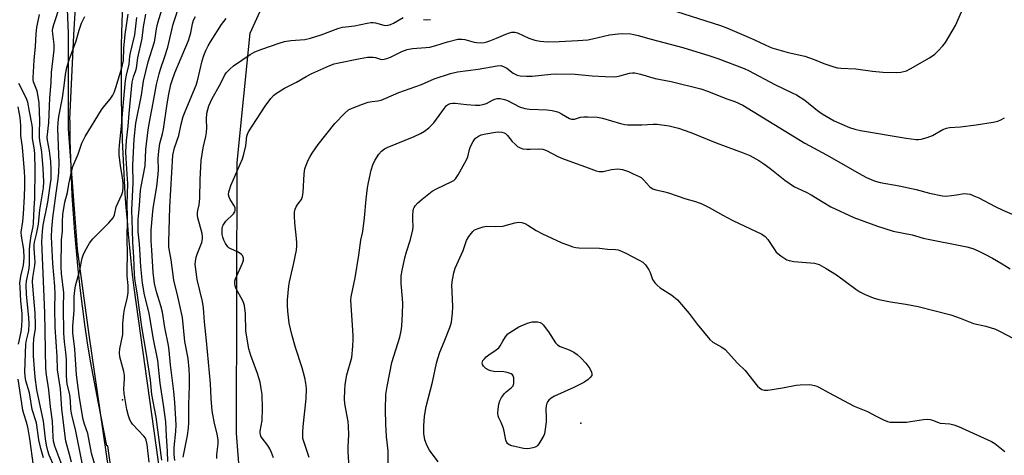
# Model space of a CAD drawing. Units: inches. Extents: x 1213770 to 1219770, y 541456 to 545456.
# Drawn here: x 1215682 to 1216034, y 542693 to 542849 of the extents above; entities that cross this region are included whole.
import ezdxf

# ---------------------------------------------------------------- set-up
doc = ezdxf.new("R2010")
doc.units = ezdxf.units.IN
doc.header["$MEASUREMENT"] = 0
for name, color, linetype in [('ELEV-Spot Elevation', 7, 'Continuous'), ('NTRL-Farm Land', 3, 'Continuous'), ('NTRL-Trees', 3, 'Continuous'), ('TRANS-Road', 130, 'Continuous'), ('Undefined', 1, 'Continuous')]:
    doc.layers.add(name, color=color, linetype=linetype)

msp = doc.modelspace()

# ---------------------------------------------------------------- linework, layer by layer
at = {"layer": 'ELEV-Spot Elevation'}
for p in [(1215718.52, 542713.09, 275.82), (1215882.56, 542704.78, 297.14)]:
    msp.add_point(p, dxfattribs=at)
at = {"layer": 'NTRL-Farm Land'}
msp.add_polyline3d([(1215798.19, 542405.99, 0), (1215780.74, 542505.31, 0), (1215765.54, 542621.06, 0), (1215759.29, 542701.17, 0), (1215759.55, 542798.22, 0), (1215764.21, 542844.54, 0), (1215774.83, 542868.03, 0), (1215805.81, 542890.03, 0), (1215833.9, 542905.62, 0), (1215864.29, 542932.66, 0), (1215870.37, 542948.14, 0), (1215863.6, 542970.11, 0), (1215837.53, 542989.03, 0), (1215784.02, 543044.37, 0), (1215753.03, 543099.47, 0)], dxfattribs=at)
at = {"layer": 'NTRL-Trees'}
msp.add_lwpolyline([(1215669.26, 543112.1), (1215694.27, 542959.93), (1215699.08, 542844.42), (1215698.99, 542825.03), (1215698.99, 542810.14), (1215702.3, 542767.1), (1215706.43, 542736.48), (1215726.71, 542596.62), (1215733.33, 542549.45), (1215758.16, 542361.58), (1215763.95, 542316.07), (1215763.12, 542285.44), (1215759.81, 542251.51), (1215750.71, 542201.86), (1215739.12, 542164.62), (1215738.77, 542164.62), (1215733.16, 542137.94), (1215664.39, 541908.3), (1215596.39, 541759.41), (1215547.67, 541727.44), (1215488.3, 541703.08), (1215454.81, 541640.66), (1215404.57, 541579.77), (1215374.12, 541567.59)], dxfattribs=at)
at = {"layer": 'TRANS-Road'}
for points in [[(1215720.41, 542910.14), (1215718.13, 542844.78), (1215718.03, 542839.95), (1215717.97, 542835.13), (1215717.94, 542830.31), (1215717.95, 542825.48), (1215718, 542820.66), (1215718.09, 542815.83), (1215718.21, 542811.01), (1215718.36, 542806.19), (1215718.56, 542801.37), (1215718.79, 542796.55), (1215719.06, 542791.73), (1215719.37, 542786.91), (1215719.71, 542782.1), (1215720.09, 542777.29), (1215720.5, 542772.48), (1215720.96, 542767.68), (1215721.44, 542762.88), (1215721.97, 542758.08), (1215722.53, 542753.29), (1215780.1, 542341.54)], [(1215714.26, 542688.95), (1215713.17, 542696.66), (1215712.81, 542696.61), (1215709.89, 542711.99), (1215707.03, 542727.04), (1215705.99, 542733.6), (1215705.03, 542740.17), (1215704.14, 542746.75), (1215703.34, 542753.34), (1215702.62, 542759.94), (1215701.97, 542766.55), (1215701.4, 542773.17), (1215700.92, 542779.79), (1215700.51, 542786.41), (1215700.18, 542793.04), (1215699.93, 542799.68), (1215699.76, 542806.31), (1215699.68, 542812.95), (1215699.67, 542813.75), (1215700.12, 542823.78), (1215700.59, 542833.81), (1215701.09, 542843.84), (1215701.62, 542853.88)]]:
    msp.add_lwpolyline(points, dxfattribs=at)
at = {"layer": 'Undefined'}
for points, elevation in [([(1215696.74, 542689.86), (1215694.19, 542696.57), (1215693.78, 542698.34), (1215693.66, 542699.71), (1215693.44, 542705.46), (1215692.75, 542710.69), (1215692.1, 542716.68), (1215691.21, 542722.1), (1215691.01, 542724.39), (1215690.72, 542744.38), (1215689.62, 542769.74), (1215689.88, 542773.57), (1215690.12, 542775.79), (1215691.7, 542783.98), (1215692.75, 542790.63), (1215692.9, 542792.24), (1215692.96, 542795.72), (1215692.76, 542798.59), (1215692.31, 542802.4), (1215691.63, 542806.21), (1215691.56, 542807.24), (1215692.07, 542812.44), (1215692.42, 542821.32), (1215692.88, 542826.7), (1215693.05, 542830.45), (1215694.06, 542838.55), (1215694.02, 542840.49), (1215693.51, 542844.33), (1215693.46, 542845.49), (1215693.56, 542846.32), (1215693.91, 542847.71), (1215696.23, 542854.92)], 268), ([(1215694.44, 542688.2), (1215692.26, 542693.35), (1215691.76, 542694.91), (1215691.28, 542696.89), (1215690.91, 542699.15), (1215690.23, 542705.51), (1215688.59, 542712.83), (1215687.85, 542716.7), (1215687.24, 542721.27), (1215686.97, 542724.2), (1215686.63, 542728.9), (1215686.59, 542732.74), (1215686.75, 542735.08), (1215687.29, 542738.61), (1215687.32, 542740.07), (1215687.16, 542744.18), (1215686.55, 542750.97), (1215686.29, 542755.38), (1215686.4, 542757.02), (1215687.03, 542761.28), (1215687.16, 542762.64), (1215687.14, 542763.99), (1215686.85, 542767.5), (1215686.84, 542768.67), (1215686.98, 542769.63), (1215687.65, 542772.52), (1215688.35, 542776.08), (1215688.93, 542781.24), (1215690.16, 542789.16), (1215690.3, 542791.39), (1215690.1, 542796.07), (1215689.58, 542801.96), (1215689.4, 542803.42), (1215688.9, 542805.91), (1215688.74, 542807.24), (1215688.72, 542808.84), (1215688.89, 542813.17), (1215688.61, 542819.59), (1215688.06, 542823.24), (1215687.81, 542824.08), (1215686.63, 542827.14), (1215686.49, 542827.89), (1215686.47, 542828.63), (1215686.66, 542830.55), (1215686.88, 542834.85), (1215687.32, 542839.71), (1215687.53, 542844.27), (1215687.81, 542846.58), (1215688.8, 542851.26)], 266), ([(1215700.18, 542690.84), (1215699.54, 542693.56), (1215698.22, 542698.38), (1215697.77, 542701.11), (1215697.37, 542704.99), (1215696.7, 542709.92), (1215696.3, 542717.06), (1215695.26, 542723.94), (1215695.11, 542728.67), (1215694.4, 542739.13), (1215694.23, 542746.09), (1215694.31, 542751.06), (1215694.26, 542753.92), (1215693.52, 542762.02), (1215693.06, 542771.51), (1215693.12, 542774.46), (1215693.49, 542778.35), (1215694.67, 542787.23), (1215695.49, 542792.28), (1215695.72, 542794.79), (1215695.77, 542798.06), (1215695.33, 542810.38), (1215695.42, 542812.48), (1215695.71, 542814.63), (1215697.03, 542821.4), (1215697.61, 542825.7), (1215698.06, 542829.79), (1215698.56, 542832.27), (1215699.34, 542834.99), (1215701.91, 542841.79), (1215702.98, 542845.65), (1215703.81, 542848.12), (1215705.01, 542850.49)], 270), ([(1215690.15, 542692.42), (1215689.18, 542695.71), (1215688.53, 542698.78), (1215687.69, 542704.95), (1215686.16, 542709.66), (1215685.15, 542715.67), (1215683.9, 542719.94), (1215683.57, 542721.62), (1215683.53, 542723.19), (1215683.87, 542733.08), (1215684.08, 542734.49), (1215684.88, 542737.92), (1215685.09, 542740.5), (1215684.96, 542742.55), (1215684.06, 542751.07), (1215683.98, 542754.2), (1215684.13, 542755.63), (1215684.88, 542759.64), (1215685.13, 542761.35), (1215685.2, 542767.1), (1215685.41, 542769.39), (1215685.77, 542771.96), (1215686.51, 542775.32), (1215686.66, 542776.51), (1215686.81, 542781.86), (1215687.03, 542785.26), (1215687.26, 542795.81), (1215687.11, 542801.15), (1215686.95, 542802.74), (1215686.28, 542806.79), (1215686.26, 542810.52), (1215686.17, 542811.63), (1215685.16, 542816.53), (1215684.57, 542819.81), (1215683.95, 542821.4), (1215681.38, 542826.56)], 264), ([(1215681.23, 542733.06), (1215682.17, 542737.46), (1215682.4, 542739.59), (1215682.53, 542741.9), (1215682.5, 542744.08), (1215682.08, 542748.52), (1215681.78, 542753.51), (1215681.76, 542754.97), (1215682.11, 542757.47), (1215683.02, 542761.44), (1215683.26, 542763.98), (1215683.18, 542767.02), (1215682.34, 542771.85), (1215682.23, 542773.24), (1215682.73, 542777.04), (1215682.99, 542779.84), (1215683.39, 542786.03), (1215683.52, 542789.7), (1215683.5, 542792.79), (1215683.39, 542794.99), (1215682.63, 542803.67), (1215682.09, 542807.9), (1215682.1, 542811.45), (1215681.78, 542814.3), (1215681.09, 542818.11)], 262), ([(1215686.66, 542689.57), (1215685.34, 542699.16), (1215684.69, 542702.8), (1215684.21, 542704.75), (1215683.09, 542708.1), (1215682.73, 542709.5), (1215681.1, 542720.54)], 262)]:
    msp.add_lwpolyline(points, dxfattribs=dict(at, elevation=elevation))
at = {"layer": 'Undefined', "elevation": 298}
msp.add_lwpolyline([(1215863.19, 542695.59), (1215862.06, 542695.7), (1215857.88, 542696.65), (1215856.88, 542697.03), (1215856.36, 542697.48), (1215856.09, 542697.86), (1215855.78, 542698.65), (1215855.14, 542701.89), (1215854.75, 542703.27), (1215854.04, 542705.07), (1215853.2, 542706.7), (1215852.95, 542707.44), (1215852.9, 542708.31), (1215853.02, 542709.79), (1215853.24, 542711.58), (1215853.52, 542712.73), (1215854.19, 542714.02), (1215855.21, 542715.44), (1215855.8, 542716.01), (1215857.67, 542717.39), (1215858.33, 542718.19), (1215858.55, 542718.98), (1215858.61, 542719.84), (1215858.56, 542721), (1215858.37, 542721.77), (1215858.1, 542722.15), (1215857.69, 542722.42), (1215856.17, 542722.97), (1215855.03, 542723.15), (1215851.47, 542723.35), (1215850.39, 542723.55), (1215849.62, 542723.8), (1215848.62, 542724.42), (1215847.76, 542725.18), (1215847.33, 542725.84), (1215847.27, 542726.28), (1215847.34, 542726.73), (1215847.55, 542727.2), (1215848.08, 542727.88), (1215848.72, 542728.51), (1215849.64, 542729.25), (1215852.32, 542731.02), (1215853.17, 542731.76), (1215853.66, 542732.45), (1215854.64, 542734.23), (1215855.57, 542735.67), (1215856.45, 542736.77), (1215857.1, 542737.33), (1215860.38, 542739.26), (1215863.51, 542740.61), (1215865.12, 542741.08), (1215867.04, 542741.12), (1215868.05, 542740.88), (1215868.48, 542740.58), (1215869.07, 542739.99), (1215871.01, 542737.48), (1215873.53, 542733.63), (1215874.27, 542732.81), (1215875.21, 542732.27), (1215878.37, 542731.04), (1215880.11, 542730.17), (1215881.28, 542729.4), (1215882.56, 542728.2), (1215884.39, 542726.27), (1215885.77, 542724.36), (1215886.36, 542723.06), (1215886.49, 542722.45), (1215886.49, 542721.89), (1215885.97, 542721.19), (1215885.23, 542720.46), (1215884.4, 542719.81), (1215883.67, 542719.36), (1215880.05, 542717.54), (1215873.13, 542714.44), (1215871.94, 542713.78), (1215871.12, 542713.08), (1215870.62, 542712.43), (1215870.38, 542711.96), (1215870.12, 542710.96), (1215870.03, 542709.89), (1215870.18, 542706.66), (1215870.14, 542705.21), (1215869.74, 542701.76), (1215869.54, 542700.93), (1215869.32, 542700.41), (1215867.56, 542697.42), (1215867.05, 542696.76), (1215866.65, 542696.4), (1215866.19, 542696.16), (1215865.41, 542695.92), (1215864.3, 542695.71)], close=True, dxfattribs=at)
at = {"layer": 'Undefined'}
for points in [[(1215732.54, 542691.47, 278), (1215730.49, 542706.92, 278), (1215728.97, 542715.11, 278), (1215728.45, 542720.36, 278), (1215726.96, 542730.25, 278), (1215725.44, 542739.35, 278), (1215723.76, 542751.55, 278), (1215722.96, 542755.62, 278), (1215722.73, 542758.04, 278), (1215722.55, 542764.29, 278), (1215722.17, 542769.62, 278), (1215722.1, 542774, 278), (1215721.82, 542781.15, 278), (1215722.27, 542790.93, 278), (1215722.23, 542797.25, 278), (1215722.71, 542806.51, 278), (1215723.24, 542812.24, 278), (1215725.25, 542822.35, 278), (1215726.02, 542827.34, 278), (1215727.68, 542834.22, 278), (1215729.88, 542841.41, 278), (1215730.16, 542842.77, 278), (1215730.65, 542846.09, 278), (1215731.11, 542848.25, 278), (1215734.74, 542859.94, 278)], [(1215734.75, 542691.01, 280), (1215734.57, 542694.81, 280), (1215734.17, 542700.17, 280), (1215733.99, 542705.26, 280), (1215733.16, 542711.3, 280), (1215731.92, 542719.06, 280), (1215731.07, 542727.3, 280), (1215729.5, 542735.48, 280), (1215728.03, 542744.22, 280), (1215726.33, 542750.8, 280), (1215725.59, 542754.99, 280), (1215725.07, 542760.91, 280), (1215724.59, 542769.09, 280), (1215724.12, 542773.33, 280), (1215724.06, 542775.48, 280), (1215724.12, 542777.81, 280), (1215724.3, 542780.17, 280), (1215724.61, 542782.8, 280), (1215724.79, 542786.35, 280), (1215724.96, 542788.11, 280), (1215725.16, 542789.55, 280), (1215726.54, 542797.02, 280), (1215726.81, 542802.91, 280), (1215727.67, 542809.89, 280), (1215728.33, 542814.01, 280), (1215729.48, 542819.55, 280), (1215730.65, 542826.15, 280), (1215731.55, 542829.92, 280), (1215732.05, 542831.68, 280), (1215733.49, 542835.78, 280), (1215734.71, 542839.58, 280), (1215736.61, 542847.77, 280), (1215739.15, 542855.46, 280)], [(1215911.56, 542853.96, 286), (1215932.58, 542847.28, 286), (1215935.08, 542846.37, 286), (1215939.32, 542844.58, 286), (1215944.48, 542842.3, 286), (1215948.81, 542840.23, 286), (1215950.96, 542839.31, 286), (1215956.81, 542837.66, 286), (1215962.79, 542836.27, 286), (1215966.09, 542835.09, 286), (1215969.57, 542833.62, 286), (1215973.13, 542832.45, 286), (1215974.51, 542832.1, 286), (1215975.68, 542831.98, 286), (1215981.02, 542831.75, 286), (1215987.02, 542830.9, 286), (1215990.7, 542830.57, 286), (1215995.43, 542830.42, 286), (1215997.19, 542830.52, 286), (1215999.16, 542831.06, 286), (1216000.47, 542831.72, 286), (1216007.44, 542835.74, 286), (1216009.34, 542837.06, 286), (1216010.42, 542838.06, 286), (1216012.22, 542840.04, 286), (1216013.14, 542841.2, 286), (1216016.73, 542847.33, 286), (1216019.73, 542854.06, 286)], [(1215704.62, 542687.57, 272), (1215701.7, 542702.51, 272), (1215700.53, 542706.66, 272), (1215700.17, 542708.37, 272), (1215699.99, 542709.8, 272), (1215699.83, 542712.81, 272), (1215699.61, 542715.04, 272), (1215698.71, 542718.72, 272), (1215698.52, 542720.03, 272), (1215698.44, 542721.7, 272), (1215698.45, 542725.84, 272), (1215698.38, 542727.56, 272), (1215698.19, 542730.13, 272), (1215697.71, 542733.97, 272), (1215697.46, 542737.06, 272), (1215697.35, 542746.39, 272), (1215697.45, 542751.55, 272), (1215696.69, 542758.45, 272), (1215696.56, 542760.82, 272), (1215696.66, 542770.53, 272), (1215696.99, 542773.6, 272), (1215696.97, 542776.97, 272), (1215697.12, 542779.51, 272), (1215697.82, 542783.99, 272), (1215698.74, 542787.46, 272), (1215699.26, 542790.44, 272), (1215700.33, 542795.43, 272), (1215700.75, 542796.74, 272), (1215702.55, 542801.18, 272), (1215703.94, 542805.16, 272), (1215705.14, 542807.55, 272), (1215710.92, 542817.02, 272), (1215711.59, 542817.96, 272), (1215714.02, 542820.84, 272), (1215715.01, 542822.28, 272), (1215715.47, 542823.29, 272), (1215716.12, 542825.12, 272), (1215718.26, 542832.11, 272), (1215718.85, 542834.81, 272), (1215718.93, 542839.2, 272), (1215719.44, 542844.12, 272), (1215720.54, 542851.39, 272)], [(1215709.23, 542687.49, 274), (1215707.33, 542694.07, 274), (1215706.04, 542701.04, 274), (1215704.88, 542704.39, 274), (1215704.4, 542706.12, 274), (1215703.13, 542713.86, 274), (1215702.01, 542722.14, 274), (1215701.4, 542731.35, 274), (1215700.69, 542737.11, 274), (1215700.71, 542739.57, 274), (1215701.13, 542745.17, 274), (1215701.22, 542750.14, 274), (1215701.37, 542752.31, 274), (1215701.67, 542753.99, 274), (1215703.22, 542759.66, 274), (1215704.07, 542763.88, 274), (1215704.43, 542764.97, 274), (1215705.14, 542766.57, 274), (1215706.71, 542769.28, 274), (1215707.8, 542770.81, 274), (1215713.6, 542776.6, 274), (1215715.1, 542778.32, 274), (1215715.62, 542779.49, 274), (1215716.26, 542782.34, 274), (1215718.18, 542786.71, 274), (1215718.54, 542787.79, 274), (1215718.76, 542789.31, 274), (1215718.73, 542790.77, 274), (1215718.48, 542792.74, 274), (1215717.74, 542797.15, 274), (1215717.33, 542800.86, 274), (1215717.24, 542802.7, 274), (1215717.36, 542804.45, 274), (1215718.14, 542811.21, 274), (1215718.57, 542817.12, 274), (1215719.6, 542827.55, 274), (1215719.95, 542829.51, 274), (1215720.84, 542833.43, 274), (1215721.12, 542836.33, 274), (1215721.3, 542837.47, 274), (1215722.94, 542843.98, 274), (1215723.58, 542850.13, 274)], [(1215728.06, 542690.84, 276), (1215727.33, 542697.19, 276), (1215726.99, 542698.72, 276), (1215726.66, 542699.43, 276), (1215726.15, 542700.13, 276), (1215722.11, 542704.43, 276), (1215721.6, 542705.11, 276), (1215721.08, 542706.03, 276), (1215720.58, 542707.4, 276), (1215719.98, 542709.72, 276), (1215719.07, 542715.46, 276), (1215718.97, 542717.14, 276), (1215719.25, 542720.73, 276), (1215719.21, 542721.86, 276), (1215718.92, 542723.27, 276), (1215717.52, 542728.58, 276), (1215717.36, 542729.95, 276), (1215717.55, 542731.38, 276), (1215718.55, 542736.52, 276), (1215718.62, 542737.62, 276), (1215718.56, 542740.33, 276), (1215718.96, 542744.12, 276), (1215719.24, 542745.53, 276), (1215720.2, 542749.41, 276), (1215720.46, 542751.55, 276), (1215720.48, 542754.13, 276), (1215720.18, 542757.41, 276), (1215720.11, 542759.04, 276), (1215720.26, 542766.01, 276), (1215720.19, 542770.24, 276), (1215720.23, 542778.59, 276), (1215720.11, 542783.38, 276), (1215720.35, 542790.69, 276), (1215720.18, 542794.05, 276), (1215719.74, 542799.78, 276), (1215719.72, 542802.06, 276), (1215719.95, 542806.05, 276), (1215720.54, 542811.16, 276), (1215720.87, 542815.75, 276), (1215721.97, 542826.95, 276), (1215722.38, 542828.88, 276), (1215723.22, 542831.17, 276), (1215723.46, 542832.02, 276), (1215724, 542835.76, 276), (1215725.47, 542842.69, 276), (1215726, 542846.77, 276), (1215726.86, 542851.38, 276)], [(1215737.17, 542691.35, 282), (1215736.97, 542693.58, 282), (1215736.95, 542696.09, 282), (1215737.61, 542701.83, 282), (1215737.69, 542704.15, 282), (1215737.21, 542712.15, 282), (1215736.84, 542716.15, 282), (1215735.69, 542725.64, 282), (1215735.21, 542730.82, 282), (1215734.95, 542732.56, 282), (1215733.59, 542739.05, 282), (1215732.79, 542744.59, 282), (1215732.21, 542746.84, 282), (1215730.67, 542751.79, 282), (1215729.99, 542754.83, 282), (1215729.49, 542758.82, 282), (1215729, 542766.8, 282), (1215728.71, 542770.11, 282), (1215728.75, 542773.97, 282), (1215729.19, 542779.38, 282), (1215729.5, 542781.79, 282), (1215730.74, 542789.61, 282), (1215731.27, 542794.03, 282), (1215731.33, 542795.51, 282), (1215731.29, 542799.68, 282), (1215731.44, 542802.23, 282), (1215731.88, 542805.03, 282), (1215732.81, 542808.45, 282), (1215733.16, 542810.11, 282), (1215734.46, 542819.19, 282), (1215735.08, 542822.72, 282), (1215735.8, 542826.16, 282), (1215736.26, 542827.64, 282), (1215737.27, 542830.28, 282), (1215742.15, 542841.91, 282), (1215742.98, 542844.66, 282), (1215743.54, 542847.89, 282), (1215743.92, 542849.2, 282), (1215744.56, 542850.51, 282)], [(1215740.19, 542692.56, 284), (1215741.76, 542700.4, 284), (1215742.11, 542702.95, 284), (1215742.21, 542705.18, 284), (1215742.18, 542711.45, 284), (1215742.49, 542718.22, 284), (1215742.41, 542721.75, 284), (1215742.29, 542724.1, 284), (1215741.93, 542727.95, 284), (1215740.83, 542734, 284), (1215739.94, 542742.67, 284), (1215738.34, 542750.18, 284), (1215736.83, 542756.04, 284), (1215735.89, 542763.33, 284), (1215735.28, 542766.53, 284), (1215735.1, 542767.87, 284), (1215735.08, 542769.7, 284), (1215735.44, 542782.25, 284), (1215736.45, 542800.86, 284), (1215737.13, 542803.44, 284), (1215738.6, 542807.84, 284), (1215739.45, 542811.94, 284), (1215740.17, 542814.63, 284), (1215740.87, 542816.5, 284), (1215744.88, 542825.94, 284), (1215745.32, 542827.52, 284), (1215746.97, 542834.61, 284), (1215747.61, 542836.58, 284), (1215748.35, 542838.38, 284), (1215749.17, 542840.06, 284), (1215750, 542841.49, 284), (1215753.97, 542847.66, 284), (1215755.54, 542849.79, 284)], [(1215752.27, 542692.1, 286), (1215752.24, 542693.6, 286), (1215752.72, 542697.36, 286), (1215752.68, 542698.75, 286), (1215752.36, 542700.94, 286), (1215751.38, 542704.61, 286), (1215750.62, 542709.16, 286), (1215750.24, 542713.62, 286), (1215749.97, 542719.01, 286), (1215748.58, 542734.28, 286), (1215747.83, 542741.11, 286), (1215747.44, 542746.14, 286), (1215747.07, 542748.37, 286), (1215745.23, 542756.25, 286), (1215744.8, 542759.03, 286), (1215744.53, 542761.61, 286), (1215744.56, 542762.77, 286), (1215744.81, 542764.22, 286), (1215745.18, 542765.35, 286), (1215746.83, 542769.51, 286), (1215747.15, 542770.88, 286), (1215747.16, 542771.68, 286), (1215747, 542772.76, 286), (1215745.49, 542778.41, 286), (1215745.32, 542779.26, 286), (1215745.28, 542780.13, 286), (1215745.39, 542781, 286), (1215745.87, 542783.07, 286), (1215746.15, 542785.25, 286), (1215746.27, 542792.05, 286), (1215746.61, 542798.93, 286), (1215747.37, 542803.41, 286), (1215748.32, 542807.56, 286), (1215748.56, 542808.95, 286), (1215748.64, 542810.66, 286), (1215748.54, 542813.63, 286), (1215748.73, 542815.9, 286), (1215749.44, 542818.48, 286), (1215750.61, 542821.17, 286), (1215753.52, 542826.36, 286), (1215754.97, 542829.33, 286), (1215755.58, 542830.28, 286), (1215756.9, 542831.68, 286), (1215758.19, 542832.78, 286), (1215764.15, 542836.88, 286), (1215765.88, 542837.89, 286), (1215768.35, 542838.85, 286), (1215774.56, 542840.97, 286), (1215776.45, 542841.53, 286), (1215778.69, 542841.87, 286), (1215783.8, 542842.3, 286), (1215785.8, 542842.71, 286), (1215789.56, 542843.98, 286), (1215795.54, 542846.21, 286), (1215797.25, 542846.68, 286), (1215798.41, 542846.86, 286), (1215801.54, 542847.12, 286), (1215806.02, 542848.17, 286), (1215807.42, 542848.38, 286), (1215808.25, 542848.37, 286), (1215809.07, 542848.24, 286), (1215812.04, 542847.38, 286), (1215812.81, 542847.34, 286), (1215813.59, 542847.44, 286), (1215814.4, 542847.69, 286), (1215815.45, 542848.14, 286), (1215819, 542850.14, 286)], [(1215826.22, 542849.4, 286), (1215827.39, 542849.28, 286), (1215828.72, 542849.49, 286)], [(1215772.51, 542692.33, 288), (1215771.86, 542694.25, 288), (1215771.22, 542695.56, 288), (1215770.46, 542696.81, 288), (1215768.44, 542699.39, 288), (1215768.06, 542700.17, 288), (1215767.89, 542700.71, 288), (1215767.81, 542701.21, 288), (1215767.82, 542701.92, 288), (1215768.47, 542705.79, 288), (1215768.66, 542710.09, 288), (1215768.44, 542715, 288), (1215768.18, 542717.25, 288), (1215767.73, 542719.44, 288), (1215766.82, 542722.54, 288), (1215764.41, 542728.98, 288), (1215763.65, 542731.43, 288), (1215762.69, 542737.74, 288), (1215762.5, 542744.08, 288), (1215762.31, 542745.86, 288), (1215762.1, 542747.01, 288), (1215761.78, 542748.05, 288), (1215761.44, 542748.83, 288), (1215759.19, 542752.97, 288), (1215758.84, 542754.04, 288), (1215758.69, 542754.86, 288), (1215758.72, 542755.67, 288), (1215758.97, 542756.48, 288), (1215761.45, 542762.09, 288), (1215761.74, 542763.17, 288), (1215761.75, 542763.95, 288), (1215761.41, 542764.86, 288), (1215761.08, 542765.25, 288), (1215760.64, 542765.6, 288), (1215759.64, 542766.16, 288), (1215757.25, 542767.2, 288), (1215756.55, 542767.65, 288), (1215756.18, 542768.03, 288), (1215755.41, 542769.17, 288), (1215754.77, 542770.4, 288), (1215754.42, 542771.41, 288), (1215754.21, 542772.44, 288), (1215754.13, 542774.44, 288), (1215754.27, 542775.25, 288), (1215754.49, 542775.76, 288), (1215755.5, 542777.16, 288), (1215758.22, 542779.85, 288), (1215758.68, 542780.53, 288), (1215758.83, 542781.02, 288), (1215758.84, 542781.79, 288), (1215758.59, 542782.56, 288), (1215756.99, 542784.98, 288), (1215756.61, 542785.73, 288), (1215756.44, 542786.64, 288), (1215756.59, 542787.73, 288), (1215756.87, 542788.82, 288), (1215757.28, 542789.93, 288), (1215761.48, 542799.48, 288), (1215761.93, 542801.13, 288), (1215762.61, 542804.19, 288), (1215763.02, 542807.67, 288), (1215763.21, 542808.4, 288), (1215763.53, 542809.13, 288), (1215769.57, 542818.39, 288), (1215771.64, 542821.15, 288), (1215772.58, 542822.2, 288), (1215773.23, 542822.77, 288), (1215776.42, 542824.83, 288), (1215780.74, 542826.96, 288), (1215784.23, 542829.03, 288), (1215786.31, 542830.15, 288), (1215792.73, 542832.94, 288), (1215794.25, 542833.5, 288), (1215795.36, 542833.81, 288), (1215803.52, 542835.52, 288), (1215806.17, 542835.91, 288), (1215808.22, 542835.97, 288), (1215809.02, 542835.82, 288), (1215810.8, 542835.19, 288), (1215811.36, 542835.16, 288), (1215812.22, 542835.25, 288), (1215813.06, 542835.45, 288), (1215814.38, 542835.94, 288), (1215818.51, 542837.99, 288), (1215820.41, 542838.7, 288), (1215822.35, 542839.05, 288), (1215827.06, 542839.39, 288), (1215828.5, 542839.58, 288), (1215830.62, 542840.12, 288), (1215834.89, 542841.49, 288), (1215838.58, 542842.34, 288), (1215840, 542842.41, 288), (1215841.1, 542842.3, 288), (1215844.42, 542841.34, 288), (1215845.21, 542841.2, 288), (1215846.84, 542841.11, 288), (1215847.91, 542841.19, 288), (1215848.95, 542841.42, 288), (1215850.03, 542841.79, 288), (1215852.38, 542842.73, 288), (1215855.69, 542844.2, 288), (1215857.04, 542844.68, 288), (1215857.86, 542844.86, 288), (1215858.89, 542844.85, 288), (1215859.91, 542844.62, 288), (1215864.02, 542842.78, 288), (1215866.16, 542842, 288), (1215868.03, 542841.64, 288), (1215870.66, 542841.41, 288), (1215874.8, 542841.51, 288), (1215881.55, 542841.87, 288), (1215885.1, 542842.16, 288), (1215886.81, 542842.47, 288), (1215892.8, 542843.97, 288), (1215895.94, 542844.36, 288), (1215897.64, 542844.39, 288), (1215900.47, 542844.25, 288), (1215901.57, 542844.1, 288), (1215903.16, 542843.73, 288), (1215907.73, 542842.36, 288), (1215919.11, 542839.42, 288), (1215928.81, 542836.45, 288), (1215931.63, 542835.49, 288), (1215941.08, 542831.92, 288), (1215942.57, 542831.19, 288), (1215952.07, 542826.1, 288), (1215958.27, 542823.21, 288), (1215959.83, 542822.4, 288), (1215962.79, 542820.58, 288), (1215967.33, 542816.81, 288), (1215968.97, 542815.67, 288), (1215973.24, 542813.16, 288), (1215978.77, 542810.71, 288), (1215980.68, 542810.12, 288), (1215982.66, 542809.67, 288), (1215999.1, 542806.87, 288), (1216002.65, 542806.47, 288), (1216003.53, 542806.45, 288), (1216004.38, 542806.56, 288), (1216006.61, 542807.2, 288), (1216008.51, 542807.89, 288), (1216012.18, 542810.04, 288), (1216013.48, 542810.56, 288), (1216014.63, 542810.74, 288), (1216018.49, 542811.01, 288), (1216024.07, 542811.72, 288), (1216030.2, 542812.66, 288), (1216031.93, 542813, 288), (1216033.01, 542813.43, 288), (1216034.27, 542814.21, 288)], [(1215785.29, 542692.48, 290), (1215783.37, 542698.2, 290), (1215783.09, 542699.33, 290), (1215782.99, 542700.2, 290), (1215783, 542701.6, 290), (1215783.15, 542703.54, 290), (1215784.27, 542713.45, 290), (1215784.32, 542717.24, 290), (1215784.13, 542719.16, 290), (1215783.78, 542721.05, 290), (1215782.84, 542724.64, 290), (1215780.44, 542731.95, 290), (1215779.05, 542736.59, 290), (1215778.14, 542740.59, 290), (1215777.66, 542744.94, 290), (1215777.52, 542746.99, 290), (1215777.5, 542749.03, 290), (1215778.05, 542754, 290), (1215778.3, 542755.44, 290), (1215779.72, 542761.59, 290), (1215780.73, 542766.73, 290), (1215780.94, 542768.35, 290), (1215780.94, 542769.46, 290), (1215780.82, 542770.93, 290), (1215780.14, 542776.61, 290), (1215780.05, 542778.93, 290), (1215780.09, 542780.38, 290), (1215780.35, 542781.5, 290), (1215780.81, 542782.57, 290), (1215781.29, 542783.31, 290), (1215782.55, 542784.94, 290), (1215782.98, 542785.96, 290), (1215783.16, 542787.41, 290), (1215783.52, 542794.18, 290), (1215783.73, 542795.87, 290), (1215784.18, 542797.22, 290), (1215784.96, 542799.07, 290), (1215785.5, 542800.08, 290), (1215786.42, 542801.53, 290), (1215788.56, 542804.61, 290), (1215794.51, 542812.12, 290), (1215798, 542815.81, 290), (1215799.43, 542817.07, 290), (1215800.69, 542817.71, 290), (1215804.46, 542819.15, 290), (1215806.43, 542819.76, 290), (1215807.83, 542820.01, 290), (1215809.93, 542820.24, 290), (1215811.07, 542820.56, 290), (1215812.71, 542821.2, 290), (1215817.39, 542823.31, 290), (1215825.56, 542826.19, 290), (1215830.03, 542828.17, 290), (1215835.95, 542830.11, 290), (1215838.41, 542830.66, 290), (1215845.81, 542831.65, 290), (1215852.65, 542832.89, 290), (1215853.96, 542832.92, 290), (1215854.91, 542832.65, 290), (1215856.09, 542831.97, 290), (1215858.39, 542830.21, 290), (1215859.08, 542829.81, 290), (1215859.79, 542829.51, 290), (1215860.86, 542829.27, 290), (1215863.13, 542829.08, 290), (1215865.13, 542829.1, 290), (1215871.82, 542829.86, 290), (1215873.86, 542829.94, 290), (1215880.53, 542829.8, 290), (1215886.64, 542829.25, 290), (1215891.28, 542829, 290), (1215894.66, 542828.92, 290), (1215895.5, 542828.99, 290), (1215896.6, 542829.22, 290), (1215899.96, 542830.22, 290), (1215901.09, 542830.38, 290), (1215901.94, 542830.36, 290), (1215903.92, 542829.89, 290), (1215909.24, 542828.26, 290), (1215914.93, 542827.2, 290), (1215925.59, 542824.54, 290), (1215928.3, 542823.6, 290), (1215934.46, 542821.15, 290), (1215937.69, 542820.02, 290), (1215940.59, 542818.75, 290), (1215962.82, 542805.18, 290), (1215970.59, 542800.99, 290), (1215983.36, 542793.61, 290), (1215984.92, 542792.82, 290), (1215987.32, 542791.76, 290), (1215988.39, 542791.39, 290), (1215989.75, 542791.05, 290), (1215996.59, 542789.78, 290), (1216002.59, 542788.47, 290), (1216007.46, 542787.23, 290), (1216012.09, 542786.26, 290), (1216013.25, 542786.19, 290), (1216015.3, 542786.35, 290), (1216017.06, 542786.56, 290), (1216019.88, 542787.06, 290), (1216020.96, 542787, 290), (1216022.03, 542786.79, 290), (1216023.33, 542786.3, 290), (1216025.11, 542785.48, 290), (1216030.88, 542782.43, 290), (1216033.72, 542781.06, 290), (1216043.69, 542776.82, 290)], [(1215799.86, 542684.86, 292), (1215799.33, 542694.64, 292), (1215799.32, 542696.43, 292), (1215799.53, 542700.58, 292), (1215799.44, 542703.71, 292), (1215799.23, 542705.39, 292), (1215798.07, 542711.77, 292), (1215797.98, 542713.52, 292), (1215798.03, 542716.44, 292), (1215798.26, 542718.67, 292), (1215798.79, 542722.06, 292), (1215800.53, 542728.32, 292), (1215800.9, 542732.42, 292), (1215801.03, 542734.77, 292), (1215801.02, 542736.19, 292), (1215800.84, 542739.86, 292), (1215800.32, 542747.08, 292), (1215800.25, 542748.86, 292), (1215800.31, 542750.03, 292), (1215801.75, 542756.81, 292), (1215803.13, 542764.95, 292), (1215803.85, 542770.33, 292), (1215804.49, 542773.44, 292), (1215805.09, 542778.32, 292), (1215805.68, 542785.05, 292), (1215806.16, 542789.06, 292), (1215806.53, 542791.07, 292), (1215807.52, 542795.4, 292), (1215808.14, 542797.33, 292), (1215808.82, 542798.93, 292), (1215810.21, 542801.22, 292), (1215811.16, 542802.28, 292), (1215812.26, 542803.06, 292), (1215813.25, 542803.59, 292), (1215822.92, 542807.51, 292), (1215825.22, 542808.57, 292), (1215826.62, 542809.42, 292), (1215828.12, 542810.59, 292), (1215829.89, 542812.38, 292), (1215833.77, 542817.67, 292), (1215834.52, 542818.58, 292), (1215835.17, 542819.08, 292), (1215835.92, 542819.36, 292), (1215836.72, 542819.52, 292), (1215837.56, 542819.52, 292), (1215841.62, 542819, 292), (1215844.9, 542818.75, 292), (1215846.37, 542818.75, 292), (1215847.45, 542818.96, 292), (1215848.75, 542819.4, 292), (1215850.95, 542820.58, 292), (1215851.75, 542820.9, 292), (1215852.61, 542821.09, 292), (1215853.75, 542821.08, 292), (1215855.2, 542820.78, 292), (1215856.31, 542820.4, 292), (1215860.6, 542818.16, 292), (1215862.5, 542817.54, 292), (1215864.21, 542817.31, 292), (1215870.56, 542817.02, 292), (1215872.34, 542816.78, 292), (1215873.79, 542816.49, 292), (1215874.62, 542816.18, 292), (1215875.69, 542815.65, 292), (1215878.49, 542813.96, 292), (1215879.26, 542813.72, 292), (1215880.28, 542813.71, 292), (1215882.52, 542814.42, 292), (1215883.63, 542814.61, 292), (1215885.08, 542814.61, 292), (1215888.6, 542814.42, 292), (1215890.31, 542814.12, 292), (1215896.75, 542812.13, 292), (1215898.34, 542811.81, 292), (1215899.4, 542811.7, 292), (1215900.87, 542811.67, 292), (1215904.4, 542811.73, 292), (1215908.44, 542811.93, 292), (1215909.89, 542811.9, 292), (1215914.18, 542811.36, 292), (1215917.56, 542810.45, 292), (1215922, 542808.91, 292), (1215931.07, 542805.21, 292), (1215940.7, 542801.67, 292), (1215943.11, 542800.65, 292), (1215946.35, 542798.86, 292), (1215948.08, 542797.76, 292), (1215950.24, 542796.15, 292), (1215955.57, 542791.85, 292), (1215959.1, 542789.49, 292), (1215960.11, 542788.95, 292), (1215963.3, 542787.55, 292), (1215965.09, 542786.66, 292), (1215969.31, 542783.98, 292), (1215972.08, 542782.36, 292), (1215980.33, 542778.51, 292), (1215983.89, 542777.15, 292), (1215988.76, 542775.41, 292), (1215994.47, 542773.59, 292), (1216001.16, 542772.29, 292), (1216005.16, 542771.13, 292), (1216020.73, 542767.97, 292), (1216022.96, 542767.38, 292), (1216024.82, 542766.6, 292), (1216026.94, 542765.43, 292), (1216029.92, 542763.94, 292), (1216033.49, 542761.86, 292), (1216036.36, 542760.06, 292)], [(1215813.42, 542684.82, 294), (1215813.54, 542694.88, 294), (1215813.03, 542700.01, 294), (1215812.71, 542704.39, 294), (1215812.63, 542709.58, 294), (1215812.81, 542715.09, 294), (1215813.22, 542717.95, 294), (1215814.15, 542722.82, 294), (1215814.96, 542726.54, 294), (1215817.75, 542735.62, 294), (1215818.27, 542737.88, 294), (1215818.46, 542739.57, 294), (1215818.76, 542743.91, 294), (1215818.84, 542747.72, 294), (1215818.78, 542749.46, 294), (1215818.26, 542754.8, 294), (1215818.2, 542756.42, 294), (1215818.27, 542757.53, 294), (1215818.59, 542759.51, 294), (1215819.53, 542764.03, 294), (1215820.15, 542766.23, 294), (1215821.61, 542770.59, 294), (1215822.41, 542774.03, 294), (1215822.54, 542775.18, 294), (1215822.42, 542777.82, 294), (1215822.44, 542779.31, 294), (1215822.54, 542780.79, 294), (1215822.69, 542781.64, 294), (1215822.85, 542782.1, 294), (1215823.22, 542782.69, 294), (1215824.22, 542783.75, 294), (1215825.77, 542785.09, 294), (1215829.37, 542787.9, 294), (1215830.86, 542788.76, 294), (1215836.36, 542791.34, 294), (1215837.08, 542791.79, 294), (1215837.68, 542792.34, 294), (1215838.62, 542793.72, 294), (1215841.64, 542799.18, 294), (1215842.07, 542800.23, 294), (1215842.7, 542802.83, 294), (1215843.09, 542803.94, 294), (1215844.02, 542805.76, 294), (1215844.5, 542806.48, 294), (1215844.87, 542806.88, 294), (1215845.95, 542807.63, 294), (1215846.93, 542808.07, 294), (1215848.61, 542808.47, 294), (1215852.02, 542809.08, 294), (1215853.16, 542809.13, 294), (1215854.29, 542809.05, 294), (1215855.09, 542808.87, 294), (1215855.56, 542808.63, 294), (1215856.38, 542807.84, 294), (1215858.03, 542805.77, 294), (1215859.01, 542804.71, 294), (1215859.87, 542803.97, 294), (1215860.81, 542803.45, 294), (1215861.86, 542803.13, 294), (1215863.23, 542802.92, 294), (1215864.39, 542802.92, 294), (1215867.58, 542803.13, 294), (1215868.92, 542803, 294), (1215870.24, 542802.46, 294), (1215874.38, 542800.35, 294), (1215875.97, 542799.62, 294), (1215879.57, 542798.27, 294), (1215884.24, 542796.69, 294), (1215888.07, 542795.2, 294), (1215889.18, 542795.01, 294), (1215890.58, 542795.02, 294), (1215893.59, 542795.66, 294), (1215895.88, 542795.91, 294), (1215896.72, 542795.84, 294), (1215897.55, 542795.66, 294), (1215899.69, 542794.95, 294), (1215901.34, 542794.15, 294), (1215903.52, 542793.21, 294), (1215904.21, 542792.81, 294), (1215905.06, 542792.03, 294), (1215907.17, 542789.6, 294), (1215907.76, 542789.09, 294), (1215908.36, 542788.76, 294), (1215909.43, 542788.42, 294), (1215912.21, 542787.79, 294), (1215913.92, 542787.3, 294), (1215920.22, 542785.21, 294), (1215923.66, 542784.21, 294), (1215925.87, 542783.36, 294), (1215928.55, 542782.13, 294), (1215933.39, 542779.37, 294), (1215936.98, 542777.43, 294), (1215947.42, 542772.47, 294), (1215948.58, 542771.66, 294), (1215949.56, 542770.61, 294), (1215951.88, 542766.97, 294), (1215952.57, 542766.07, 294), (1215954.14, 542764.75, 294), (1215955.59, 542763.74, 294), (1215956.34, 542763.3, 294), (1215957.15, 542763.02, 294), (1215958.88, 542762.73, 294), (1215966.21, 542762.07, 294), (1215967.06, 542761.9, 294), (1215967.88, 542761.6, 294), (1215970.47, 542760.27, 294), (1215974.16, 542757.96, 294), (1215981.04, 542752.79, 294), (1215982.44, 542751.85, 294), (1215984.35, 542750.84, 294), (1215987.28, 542749.73, 294), (1215989.22, 542749.16, 294), (1215993.4, 542748.25, 294), (1215998.98, 542747.47, 294), (1216003.42, 542746.62, 294), (1216015.07, 542743.55, 294), (1216018.4, 542742.44, 294), (1216023.15, 542740.56, 294), (1216027.63, 542739.5, 294), (1216031.04, 542738.42, 294), (1216032.54, 542737.77, 294), (1216037.54, 542735.13, 294)], [(1215831.44, 542690.95, 296), (1215828.37, 542695.12, 296), (1215827.6, 542696.68, 296), (1215826.75, 542698.84, 296), (1215826.56, 542699.65, 296), (1215826.39, 542700.99, 296), (1215826.4, 542703.82, 296), (1215826.61, 542707.24, 296), (1215827.23, 542710.8, 296), (1215829.43, 542719.44, 296), (1215830.91, 542726.3, 296), (1215831.33, 542727.91, 296), (1215832.12, 542730.28, 296), (1215833.7, 542733.96, 296), (1215835.72, 542739.09, 296), (1215836.09, 542740.18, 296), (1215836.28, 542741.03, 296), (1215836.63, 542744.22, 296), (1215836.81, 542746.56, 296), (1215836.45, 542754.37, 296), (1215836.65, 542756.11, 296), (1215837.09, 542758.69, 296), (1215837.6, 542760.35, 296), (1215840.47, 542766.72, 296), (1215841.68, 542770.19, 296), (1215842.52, 542771.68, 296), (1215843.87, 542773.51, 296), (1215844.5, 542774.03, 296), (1215845.78, 542774.58, 296), (1215847.67, 542775.15, 296), (1215848.77, 542775.36, 296), (1215851.86, 542775.22, 296), (1215854.61, 542775.42, 296), (1215858.97, 542776.56, 296), (1215860.39, 542776.78, 296), (1215861.5, 542776.67, 296), (1215862.58, 542776.36, 296), (1215863.6, 542775.8, 296), (1215866.56, 542773.87, 296), (1215868.81, 542772.63, 296), (1215875.53, 542769.58, 296), (1215879.72, 542767.97, 296), (1215880.76, 542767.69, 296), (1215881.92, 542767.56, 296), (1215889.28, 542767.46, 296), (1215892.08, 542767.09, 296), (1215895.04, 542766.99, 296), (1215895.89, 542766.88, 296), (1215897.16, 542766.47, 296), (1215898.72, 542765.73, 296), (1215903.46, 542763.2, 296), (1215904.73, 542762.43, 296), (1215905.72, 542761.49, 296), (1215906.89, 542759.78, 296), (1215907.42, 542758.73, 296), (1215908.28, 542756.24, 296), (1215908.54, 542755.74, 296), (1215909.06, 542755.06, 296), (1215909.9, 542754.25, 296), (1215911.03, 542753.31, 296), (1215915.16, 542750.7, 296), (1215917.17, 542749.02, 296), (1215921.39, 542744.1, 296), (1215924.21, 542740.21, 296), (1215928.76, 542734.74, 296), (1215929.82, 542733.83, 296), (1215933.09, 542732.01, 296), (1215934.25, 542731.15, 296), (1215938.63, 542726.34, 296), (1215941.43, 542723.6, 296), (1215945.89, 542718.01, 296), (1215946.52, 542717.41, 296), (1215947.4, 542716.87, 296), (1215948.39, 542716.58, 296), (1215949.52, 542716.62, 296), (1215954.74, 542717.43, 296), (1215959.69, 542718.37, 296), (1215961.15, 542718.57, 296), (1215964.3, 542718.62, 296), (1215965.15, 542718.55, 296), (1215966.28, 542718.33, 296), (1215967.08, 542718.07, 296), (1215967.85, 542717.7, 296), (1215971.21, 542715.8, 296), (1215980.45, 542710.87, 296), (1215985.25, 542708.99, 296), (1215988.29, 542707.24, 296), (1215990.98, 542705.97, 296), (1215992.34, 542705.41, 296), (1215993.18, 542705.2, 296), (1215994.03, 542705.13, 296), (1215999.22, 542705.17, 296), (1216000.66, 542705.34, 296), (1216005.28, 542706.09, 296), (1216006.73, 542706.18, 296), (1216007.61, 542706.09, 296), (1216008.47, 542705.9, 296), (1216010.6, 542705.04, 296), (1216011.28, 542704.84, 296), (1216014.69, 542704.52, 296), (1216016.12, 542704.24, 296), (1216017.75, 542703.64, 296), (1216029.6, 542698.25, 296), (1216030.84, 542697.44, 296), (1216034.45, 542694.59, 296)]]:
    msp.add_polyline3d(points, dxfattribs=at)

doc.saveas('drawing.dxf')
